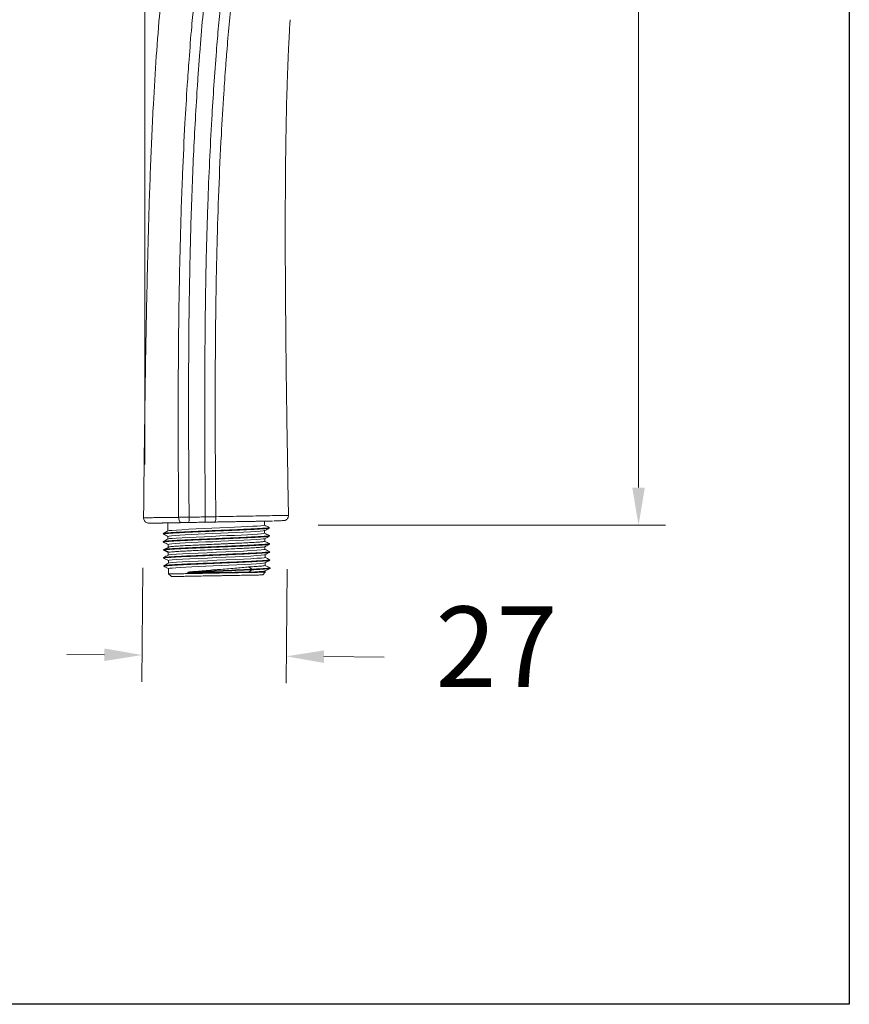
# Model space of a CAD drawing. Units: millimetres. Extents: x 2622.8 to 2684.5, y 1806.8 to 1871.1.
# Drawn here: x 2669.1 to 2684.5, y 1806.8 to 1825.2 of the extents above; entities that cross this region are included whole.
import ezdxf

# ---------------------------------------------------------------- set-up
doc = ezdxf.new("R2010")
doc.units = ezdxf.units.MM
doc.layers.add('cotas', color=253, linetype='Continuous', lineweight=5)
doc.layers.add('cuerpo', color=7, linetype='Continuous', lineweight=5)
doc.styles.add('ARIAL', font='arial.ttf')
doc.dimstyles.new('RS (E1.10)', dxfattribs={"dimtxt": 1.5, "dimasz": 0.7, "dimexe": 0.5, "dimexo": 1, "dimgap": 1, "dimtad": 0, "dimtih": 1, "dimtoh": 1, "dimdec": 0, "dimlfac": 10, "dimtxsty": 'ARIAL', "dimcen": 0, "dimclrd": 256, "dimclre": 256, "dimclrt": 256, "dimadec": 0, "dimazin": 0, "dimtfac": 1, "dimtdec": 0, "dimtofl": 0, "dimtmove": 0, "dimatfit": 3, "dimfxl": 1, "dimlwd": -1, "dimlwe": -1, "dimarcsym": 0})

# ---------------------------------------------------------------- blocks, each defined once
blk = doc.blocks.new('*D32')
at = {"layer": 'cotas', "transparency": 16777216}
for p, q in [((2671.376, 1814.963), (2671.358, 1812.84)), ((2674.062, 1814.939), (2674.043, 1812.816)), ((2670.662, 1813.346), (2669.962, 1813.352)), ((2674.747, 1813.31), (2675.87, 1813.3))]:
    blk.add_line(p, q, dxfattribs=at)
for points in [[(2670.663, 1813.463), (2670.661, 1813.229), (2671.362, 1813.34)], [(2674.749, 1813.427), (2674.746, 1813.193), (2674.048, 1813.316)]]:
    blk.add_solid(points, dxfattribs=at)
at = {"layer": 'Defpoints', "color": 0, "transparency": 16777216}
for p in [(2671.385, 1815.963), (2674.071, 1815.939), (2674.048, 1813.316)]:
    blk.add_point(p, dxfattribs=at)
at = {"layer": 'cotas', "transparency": 16777216, "insert": (2677.957, 1813.3), "char_height": 1.5, "attachment_point": 5, "style": 'ARIAL'}
blk.add_mtext('27', dxfattribs=at)
blk = doc.blocks.new('*D33')
at = {"layer": 'cotas', "transparency": 16777216}
for p, q in [((2678.463, 1839.244), (2681.102, 1839.244)), ((2680.602, 1838.544), (2680.602, 1829.267)), ((2680.602, 1816.457), (2680.602, 1825.734)), ((2674.64, 1815.757), (2681.102, 1815.757))]:
    blk.add_line(p, q, dxfattribs=at)
for points in [[(2680.485, 1838.544), (2680.719, 1838.544), (2680.602, 1839.244)], [(2680.485, 1816.457), (2680.719, 1816.457), (2680.602, 1815.757)]]:
    blk.add_solid(points, dxfattribs=at)
at = {"layer": 'Defpoints', "color": 0, "transparency": 16777216}
for p in [(2677.463, 1839.244), (2673.64, 1815.757), (2680.602, 1815.757)]:
    blk.add_point(p, dxfattribs=at)
at = {"layer": 'cotas', "transparency": 16777216, "insert": (2680.602, 1827.5), "char_height": 1.5, "attachment_point": 5, "style": 'ARIAL'}
blk.add_mtext('235', dxfattribs=at)
blk = doc.blocks.new('*D35')
at = {"layer": 'cotas', "transparency": 16777216}
for p, q in [((2671.414, 1816.889), (2671.414, 1843.239)), ((2677.988, 1839.366), (2677.988, 1843.239)), ((2672.114, 1842.739), (2672.982, 1842.739)), ((2677.288, 1842.739), (2677.138, 1842.739))]:
    blk.add_line(p, q, dxfattribs=at)
for points in [[(2672.114, 1842.856), (2672.114, 1842.623), (2671.414, 1842.739)], [(2677.288, 1842.856), (2677.288, 1842.623), (2677.988, 1842.739)]]:
    blk.add_solid(points, dxfattribs=at)
at = {"layer": 'Defpoints', "color": 0, "transparency": 16777216}
for p in [(2677.988, 1842.739), (2677.988, 1838.366), (2671.414, 1815.889)]:
    blk.add_point(p, dxfattribs=at)
at = {"layer": 'cotas', "transparency": 16777216, "insert": (2675.06, 1842.739), "char_height": 1.5, "attachment_point": 5, "style": 'ARIAL'}
blk.add_mtext('66', dxfattribs=at)

msp = doc.modelspace()

# ---------------------------------------------------------------- linework, layer by layer
at = {"color": 3}
msp.add_lwpolyline([(2622.765, 1806.84), (2622.765, 1868.045), (2684.524, 1868.045), (2684.524, 1806.84)], close=True, dxfattribs=at)
at = {"layer": 'cuerpo'}
for p, q in [((2671.548, 1815.794), (2671.492, 1815.793)), ((2671.842, 1815.65), (2671.839, 1815.799)), ((2673.639, 1815.832), (2673.64, 1815.757)), ((2671.753, 1815.603), (2671.753, 1815.593)), ((2673.643, 1815.607), (2673.642, 1815.656)), ((2673.73, 1815.703), (2673.73, 1815.713)), ((2671.756, 1815.453), (2671.756, 1815.443)), ((2671.844, 1815.549), (2671.844, 1815.5)), ((2673.645, 1815.507), (2673.645, 1815.457)), ((2673.733, 1815.553), (2673.733, 1815.563)), ((2673.736, 1815.403), (2673.735, 1815.413)), ((2671.759, 1815.303), (2671.761, 1815.302)), ((2671.759, 1815.303), (2671.759, 1815.293)), ((2671.759, 1815.293), (2671.849, 1815.25)), ((2671.761, 1815.305), (2671.762, 1815.295)), ((2671.762, 1815.291), (2671.762, 1815.291)), ((2671.846, 1815.399), (2671.847, 1815.349)), ((2671.85, 1815.199), (2671.849, 1815.249)), ((2673.648, 1815.307), (2673.647, 1815.356)), ((2673.738, 1815.253), (2673.738, 1815.263)), ((2671.761, 1815.153), (2671.762, 1815.143)), ((2671.852, 1815.05), (2671.852, 1815.099)), ((2673.651, 1815.157), (2673.65, 1815.207)), ((2673.653, 1815.056), (2673.654, 1815.007)), ((2673.741, 1815.103), (2673.741, 1815.113)), ((2671.764, 1815.003), (2671.764, 1814.993)), ((2671.854, 1814.949), (2671.856, 1814.85)), ((2672.214, 1814.873), (2672.214, 1814.883)), ((2673.404, 1814.937), (2673.345, 1814.981)), ((2673.347, 1814.881), (2673.404, 1814.927)), ((2673.404, 1814.927), (2673.404, 1814.937)), ((2673.607, 1814.831), (2673.656, 1814.882)), ((2673.656, 1814.882), (2673.655, 1814.906)), ((2673.743, 1814.953), (2673.741, 1814.953)), ((2673.744, 1814.953), (2673.744, 1814.963)), ((2671.856, 1814.85), (2671.907, 1814.8))]:
    msp.add_line(p, q, dxfattribs=at)
at = {"layer": 'cuerpo', "flags": 128}
for points in [[(2673.636, 1815.655), (2673.614, 1815.65), (2673.562, 1815.645), (2673.481, 1815.639), (2673.379, 1815.633), (2673.25, 1815.626), (2673.118, 1815.62), (2672.967, 1815.613), (2672.825, 1815.607), (2672.675, 1815.6), (2672.538, 1815.594), (2672.403, 1815.588), (2672.279, 1815.582), (2672.164, 1815.576), (2672.063, 1815.57), (2671.978, 1815.565), (2671.91, 1815.56), (2671.865, 1815.555), (2671.844, 1815.549), (2671.844, 1815.549)], [(2671.848, 1815.651), (2671.869, 1815.656), (2671.922, 1815.661), (2672.002, 1815.667), (2672.105, 1815.673), (2672.233, 1815.68), (2672.366, 1815.686), (2672.516, 1815.693), (2672.659, 1815.699), (2672.808, 1815.706), (2672.946, 1815.712), (2673.081, 1815.718), (2673.205, 1815.724), (2673.319, 1815.73), (2673.421, 1815.736), (2673.506, 1815.741), (2673.573, 1815.746), (2673.619, 1815.751), (2673.64, 1815.757), (2673.64, 1815.757)], [(2671.851, 1815.501), (2671.872, 1815.506), (2671.924, 1815.511), (2672.005, 1815.517), (2672.107, 1815.523), (2672.236, 1815.53), (2672.369, 1815.536), (2672.519, 1815.543), (2672.662, 1815.549), (2672.811, 1815.556), (2672.948, 1815.562), (2673.084, 1815.568), (2673.208, 1815.574), (2673.322, 1815.58), (2673.423, 1815.586), (2673.509, 1815.591), (2673.576, 1815.596), (2673.621, 1815.601), (2673.643, 1815.607), (2673.643, 1815.607)], [(2673.639, 1815.505), (2673.617, 1815.5), (2673.565, 1815.495), (2673.484, 1815.489), (2673.382, 1815.483), (2673.253, 1815.477), (2673.12, 1815.47), (2672.97, 1815.463), (2672.828, 1815.457), (2672.678, 1815.45), (2672.541, 1815.444), (2672.405, 1815.438), (2672.282, 1815.432), (2672.167, 1815.426), (2672.066, 1815.42), (2671.98, 1815.415), (2671.913, 1815.41), (2671.868, 1815.405), (2671.846, 1815.399), (2671.846, 1815.399)], [(2671.854, 1815.201), (2671.867, 1815.204), (2671.919, 1815.21), (2672.003, 1815.216), (2672.113, 1815.223), (2672.248, 1815.23), (2672.405, 1815.238), (2672.576, 1815.245), (2672.749, 1815.253), (2672.922, 1815.261), (2673.093, 1815.269), (2673.25, 1815.276), (2673.385, 1815.283), (2673.495, 1815.29), (2673.579, 1815.296), (2673.631, 1815.302), (2673.648, 1815.307), (2673.648, 1815.307)], [(2673.645, 1815.205), (2673.633, 1815.202), (2673.581, 1815.196), (2673.497, 1815.19), (2673.387, 1815.183), (2673.252, 1815.176), (2673.094, 1815.169), (2672.924, 1815.161), (2672.751, 1815.153), (2672.577, 1815.145), (2672.407, 1815.138), (2672.25, 1815.13), (2672.115, 1815.123), (2672.005, 1815.116), (2671.921, 1815.11), (2671.869, 1815.104), (2671.852, 1815.099), (2671.852, 1815.099)], [(2673.646, 1815.055), (2673.625, 1815.05), (2673.573, 1815.045), (2673.492, 1815.039), (2673.39, 1815.033), (2673.261, 1815.027), (2673.128, 1815.02), (2672.978, 1815.013), (2672.836, 1815.007), (2672.686, 1815), (2672.549, 1814.994), (2672.413, 1814.988), (2672.289, 1814.982), (2672.175, 1814.976), (2672.074, 1814.971), (2671.988, 1814.965), (2671.921, 1814.96), (2671.876, 1814.955), (2671.854, 1814.949), (2671.854, 1814.949)], [(2671.857, 1815.051), (2671.87, 1815.054), (2671.921, 1815.06), (2672.005, 1815.066), (2672.116, 1815.073), (2672.251, 1815.08), (2672.408, 1815.088), (2672.578, 1815.095), (2672.752, 1815.103), (2672.925, 1815.111), (2673.095, 1815.119), (2673.252, 1815.126), (2673.388, 1815.133), (2673.498, 1815.14), (2673.582, 1815.146), (2673.634, 1815.152), (2673.651, 1815.157), (2673.651, 1815.157)]]:
    msp.add_lwpolyline(points, dxfattribs=at)
at = {"layer": 'cuerpo'}
for points, knots in [([(2677.361, 1839.259), (2677.223, 1839.115), (2676.95, 1838.83), (2676.588, 1838.372), (2676.255, 1837.913), (2675.949, 1837.454), (2675.664, 1837.001), (2675.4, 1836.555), (2675.079, 1835.986), (2674.718, 1835.303), (2674.337, 1834.516), (2674.006, 1833.774), (2673.718, 1833.081), (2673.468, 1832.442), (2673.253, 1831.868), (2673.067, 1831.36), (2672.91, 1830.915), (2672.772, 1830.505), (2672.64, 1830.097), (2672.528, 1829.727), (2672.431, 1829.387), (2672.349, 1829.087), (2672.268, 1828.77), (2672.187, 1828.435), (2672.109, 1828.083), (2672.033, 1827.714), (2671.958, 1827.313), (2671.87, 1826.784), (2671.776, 1826.119), (2671.691, 1825.319), (2671.623, 1824.473), (2671.565, 1823.518), (2671.518, 1822.449), (2671.479, 1821.262), (2671.449, 1820.011), (2671.425, 1818.696), (2671.405, 1817.316), (2671.395, 1816.374), (2671.39, 1815.892)], [0, 0, 0, 0, 0.024256, 0.047877, 0.07084, 0.093159, 0.114825, 0.135817, 0.156158, 0.194147, 0.229565, 0.262444, 0.292788, 0.320669, 0.345881, 0.367191, 0.386323, 0.403224, 0.419799, 0.438297, 0.450199, 0.462781, 0.476036, 0.489954, 0.504596, 0.519855, 0.535803, 0.554126, 0.584907, 0.617412, 0.651784, 0.688009, 0.733595, 0.781759, 0.832332, 0.885559, 0.941467, 1, 1, 1, 1]), ([(2672.043, 1815.903), (2672.042, 1816.068), (2672.039, 1816.401), (2672.036, 1816.907), (2672.035, 1817.423), (2672.035, 1817.95), (2672.036, 1818.488), (2672.039, 1819.037), (2672.045, 1819.597), (2672.055, 1820.278), (2672.075, 1821.178), (2672.109, 1822.203), (2672.155, 1823.159), (2672.197, 1823.869), (2672.239, 1824.469), (2672.274, 1824.906), (2672.31, 1825.313), (2672.34, 1825.618), (2672.369, 1825.882), (2672.393, 1826.085), (2672.411, 1826.237), (2672.434, 1826.406), (2672.454, 1826.548), (2672.477, 1826.699), (2672.509, 1826.874), (2672.552, 1827.082), (2672.601, 1827.303), (2672.653, 1827.52), (2672.706, 1827.728), (2672.757, 1827.923), (2672.8, 1828.077), (2672.83, 1828.18), (2672.859, 1828.276), (2672.892, 1828.381), (2672.937, 1828.507), (2672.976, 1828.609), (2673.012, 1828.695), (2673.041, 1828.764), (2673.071, 1828.832), (2673.107, 1828.912), (2673.145, 1829.001), (2673.192, 1829.107), (2673.247, 1829.236), (2673.316, 1829.396), (2673.423, 1829.65), (2673.574, 1830.014), (2673.765, 1830.48), (2673.919, 1830.857), (2674.018, 1831.099), (2674.068, 1831.221), (2674.117, 1831.342), (2674.151, 1831.424), (2674.167, 1831.465)], [0, 0, 0, 0, 0.029005, 0.058647, 0.088926, 0.119841, 0.151393, 0.183586, 0.216422, 0.249906, 0.303506, 0.374908, 0.430298, 0.472027, 0.500053, 0.536033, 0.549247, 0.572017, 0.590009, 0.595974, 0.608, 0.616996, 0.625992, 0.633286, 0.643982, 0.657474, 0.670966, 0.684454, 0.697939, 0.711421, 0.724901, 0.733258, 0.738262, 0.751568, 0.766038, 0.782618, 0.789783, 0.798145, 0.80755, 0.813671, 0.825008, 0.835358, 0.844719, 0.859878, 0.875761, 0.903653, 0.937808, 0.968849, 0.976652, 0.984424, 0.992214, 1, 1, 1, 1]), ([(2672.238, 1815.906), (2672.229, 1816.793), (2672.225, 1817.681), (2672.23, 1819.012), (2672.233, 1819.456), (2672.246, 1820.343), (2672.255, 1820.787), (2672.28, 1821.673), (2672.296, 1822.117), (2672.336, 1823.003), (2672.36, 1823.445), (2672.396, 1823.999), (2672.403, 1824.11), (2672.418, 1824.329), (2672.426, 1824.439), (2672.452, 1824.768), (2672.47, 1824.987), (2672.51, 1825.425), (2672.532, 1825.644), (2672.569, 1825.972), (2672.582, 1826.081), (2672.602, 1826.245), (2672.61, 1826.299), (2672.624, 1826.408), (2672.632, 1826.463), (2672.639, 1826.517)], [0, 0, 0, 0, 0.25, 0.25, 0.375, 0.375, 0.5, 0.5, 0.625, 0.625, 0.75, 0.75, 0.78125, 0.78125, 0.8125, 0.8125, 0.875, 0.875, 0.9375, 0.9375, 0.96875, 0.96875, 0.984375, 0.984375, 1, 1, 1, 1]), ([(2672.539, 1815.911), (2672.538, 1816.044), (2672.535, 1816.37), (2672.532, 1816.946), (2672.529, 1817.712), (2672.529, 1818.395), (2672.533, 1819.205), (2672.542, 1820.069), (2672.562, 1821.002), (2672.597, 1822.083), (2672.639, 1822.997), (2672.698, 1823.944), (2672.74, 1824.523), (2672.784, 1825.048), (2672.821, 1825.442), (2672.855, 1825.756), (2672.876, 1825.944), (2672.896, 1826.101), (2672.909, 1826.206), (2672.92, 1826.292), (2672.929, 1826.353), (2672.936, 1826.404), (2672.942, 1826.443), (2672.945, 1826.461)], [0, 0, 0, 0, 0.037839, 0.092346, 0.163519, 0.25537, 0.286158, 0.393472, 0.50078, 0.550917, 0.700597, 0.760483, 0.820363, 0.865276, 0.910187, 0.932641, 0.955096, 0.964018, 0.977548, 0.985216, 0.988774, 0.994906, 1, 1, 1, 1]), ([(2672.735, 1815.915), (2672.728, 1816.568), (2672.722, 1817.565), (2672.724, 1818.734), (2672.73, 1819.421), (2672.736, 1819.936), (2672.745, 1820.45), (2672.76, 1821.136), (2672.787, 1821.993), (2672.831, 1822.935), (2672.871, 1823.62), (2672.9, 1824.048), (2672.918, 1824.305), (2672.945, 1824.647), (2672.981, 1825.075), (2673.031, 1825.587), (2673.079, 1826.013), (2673.119, 1826.31), (2673.137, 1826.438), (2673.143, 1826.48)], [468.199859, 468.199859, 468.199859, 468.199859, 487.823401, 498.132412, 503.289643, 508.441423, 513.593203, 518.744983, 529.048544, 539.352104, 547.078098, 549.655664, 552.23323, 554.810796, 559.965928, 565.12106, 570.276192, 572.853757, 574.142541, 574.142541, 574.142541, 574.142541]), ([(2674.087, 1815.94), (2674.082, 1816.22), (2674.071, 1816.813), (2674.057, 1817.699), (2674.045, 1818.579), (2674.036, 1819.402), (2674.03, 1820.166), (2674.027, 1820.869), (2674.027, 1821.486), (2674.029, 1822.023), (2674.032, 1822.485), (2674.038, 1822.903), (2674.045, 1823.302), (2674.053, 1823.674), (2674.064, 1824.012), (2674.074, 1824.285), (2674.083, 1824.508), (2674.091, 1824.683), (2674.098, 1824.824), (2674.105, 1824.954), (2674.111, 1825.066), (2674.116, 1825.14), (2674.118, 1825.165)], [0, 0, 0, 0, 0.091279, 0.192746, 0.288091, 0.37741, 0.460378, 0.536631, 0.605968, 0.660939, 0.710978, 0.75628, 0.796751, 0.840824, 0.877463, 0.906624, 0.929736, 0.949846, 0.963619, 0.975768, 0.992008, 1, 1, 1, 1]), ([(2671.39, 1815.894), (2671.39, 1815.894), (2671.385, 1815.894), (2671.402, 1815.894), (2671.442, 1815.895), (2671.51, 1815.896), (2671.598, 1815.897), (2671.702, 1815.899), (2671.817, 1815.9), (2671.935, 1815.902), (2672.006, 1815.903), (2672.043, 1815.903)], [0, 0, 0, 0, 0.000068, 0.161706, 0.323506, 0.486036, 0.609042, 0.733627, 0.862547, 0.929567, 1, 1, 1, 1]), ([(2671.39, 1815.894), (2671.391, 1815.885), (2671.392, 1815.865), (2671.406, 1815.837), (2671.427, 1815.813), (2671.446, 1815.804), (2671.455, 1815.799)], [0, 0, 0, 0, 0.233115, 0.484817, 0.744652, 1, 1, 1, 1]), ([(2671.457, 1815.799), (2671.462, 1815.798), (2671.469, 1815.797), (2671.495, 1815.796), (2671.516, 1815.796), (2671.525, 1815.796)], [0, 0, 0, 0, 0.408161, 0.752959, 1, 1, 1, 1]), ([(2671.549, 1815.794), (2671.546, 1815.794), (2671.541, 1815.794), (2671.529, 1815.794), (2671.514, 1815.794), (2671.501, 1815.793), (2671.488, 1815.793), (2671.494, 1815.793), (2671.521, 1815.794), (2671.554, 1815.794), (2671.599, 1815.795), (2671.657, 1815.796), (2671.712, 1815.797), (2671.769, 1815.798), (2671.815, 1815.799), (2671.878, 1815.8), (2671.929, 1815.801), (2671.974, 1815.802), (2672.005, 1815.802), (2672.034, 1815.803), (2672.059, 1815.803), (2672.077, 1815.804), (2672.086, 1815.804)], [0, 0, 0, 0, 0.01928, 0.039552, 0.089644, 0.146312, 0.20399, 0.35967, 0.439732, 0.519796, 0.599825, 0.679852, 0.759887, 0.781075, 0.839921, 0.879719, 0.919954, 0.940676, 0.959998, 0.973336, 0.98667, 1, 1, 1, 1]), ([(2672.043, 1815.903), (2672.049, 1815.903), (2672.06, 1815.903), (2672.075, 1815.904), (2672.095, 1815.904), (2672.121, 1815.904), (2672.153, 1815.904), (2672.192, 1815.905), (2672.22, 1815.906), (2672.238, 1815.906)], [0, 0, 0, 0, 0.096917, 0.180507, 0.250774, 0.415532, 0.574663, 0.738619, 1, 1, 1, 1]), ([(2672.086, 1815.804), (2672.081, 1815.804), (2672.076, 1815.806), (2672.066, 1815.815), (2672.061, 1815.823), (2672.052, 1815.842), (2672.049, 1815.854), (2672.044, 1815.879), (2672.043, 1815.891), (2672.043, 1815.903)], [0, 0, 0, 0, 0.25, 0.25, 0.5, 0.5, 0.75, 0.75, 1, 1, 1, 1]), ([(2672.086, 1815.804), (2672.093, 1815.804), (2672.105, 1815.804), (2672.125, 1815.804), (2672.146, 1815.805), (2672.166, 1815.805), (2672.183, 1815.806), (2672.204, 1815.806), (2672.22, 1815.806), (2672.23, 1815.806)], [0, 0, 0, 0, 0.143038, 0.285754, 0.428414, 0.571049, 0.678292, 0.785646, 1, 1, 1, 1]), ([(2672.23, 1815.806), (2672.232, 1815.806), (2672.233, 1815.809), (2672.235, 1815.818), (2672.236, 1815.826), (2672.237, 1815.845), (2672.237, 1815.857), (2672.238, 1815.881), (2672.238, 1815.894), (2672.238, 1815.906)], [0, 0, 0, 0, 0.25, 0.25, 0.5, 0.5, 0.75, 0.75, 1, 1, 1, 1]), ([(2672.526, 1815.812), (2672.507, 1815.811), (2672.469, 1815.811), (2672.411, 1815.81), (2672.352, 1815.809), (2672.291, 1815.807), (2672.251, 1815.807), (2672.23, 1815.806)], [0, 0, 0, 0, 0.193696, 0.390518, 0.590492, 0.793645, 1, 1, 1, 1]), ([(2672.526, 1815.812), (2672.528, 1815.812), (2672.53, 1815.814), (2672.533, 1815.824), (2672.535, 1815.831), (2672.537, 1815.851), (2672.538, 1815.862), (2672.539, 1815.887), (2672.539, 1815.899), (2672.539, 1815.911)], [0, 0, 0, 0, 0.25, 0.25, 0.5, 0.5, 0.75, 0.75, 1, 1, 1, 1]), ([(2672.711, 1815.815), (2672.694, 1815.815), (2672.664, 1815.814), (2672.603, 1815.813), (2672.557, 1815.812), (2672.526, 1815.812)], [0, 0, 0, 0, 0.27179, 0.500014, 1, 1, 1, 1]), ([(2672.539, 1815.911), (2672.554, 1815.911), (2672.586, 1815.912), (2672.638, 1815.913), (2672.688, 1815.914), (2672.721, 1815.915), (2672.735, 1815.915)], [0, 0, 0, 0, 0.219487, 0.498807, 0.782135, 1, 1, 1, 1]), ([(2672.711, 1815.815), (2672.714, 1815.815), (2672.717, 1815.817), (2672.723, 1815.827), (2672.726, 1815.835), (2672.731, 1815.854), (2672.733, 1815.866), (2672.735, 1815.89), (2672.735, 1815.903), (2672.735, 1815.915)], [0, 0, 0, 0, 0.25, 0.25, 0.5, 0.5, 0.75, 0.75, 1, 1, 1, 1]), ([(2673.788, 1815.834), (2673.783, 1815.834), (2673.771, 1815.834), (2673.752, 1815.834), (2673.733, 1815.833), (2673.713, 1815.833), (2673.692, 1815.833), (2673.67, 1815.832), (2673.648, 1815.832), (2673.612, 1815.831), (2673.559, 1815.83), (2673.487, 1815.829), (2673.409, 1815.827), (2673.326, 1815.826), (2673.237, 1815.824), (2673.143, 1815.823), (2673.043, 1815.821), (2672.938, 1815.819), (2672.826, 1815.817), (2672.75, 1815.816), (2672.711, 1815.815)], [0, 0, 0, 0, 0.02462, 0.049312, 0.074096, 0.098989, 0.12401, 0.149177, 0.174507, 0.200017, 0.269442, 0.340531, 0.413582, 0.48887, 0.566643, 0.647129, 0.730533, 0.817039, 0.906812, 1, 1, 1, 1]), ([(2674.087, 1815.94), (2674.087, 1815.94), (2674.094, 1815.94), (2674.071, 1815.939), (2674.006, 1815.938), (2673.88, 1815.936), (2673.701, 1815.933), (2673.484, 1815.929), (2673.245, 1815.924), (2672.994, 1815.92), (2672.821, 1815.916), (2672.735, 1815.915)], [0, 0, 0, 0, 0.000032, 0.124739, 0.251093, 0.37855, 0.505678, 0.631562, 0.755678, 0.878384, 1, 1, 1, 1]), ([(2673.814, 1815.837), (2673.828, 1815.838), (2673.871, 1815.839), (2673.926, 1815.84), (2673.981, 1815.842), (2674.017, 1815.844), (2674.023, 1815.845), (2674.026, 1815.846)], [0, 0, 0, 0, 0.092973, 0.288142, 0.504447, 0.741866, 1, 1, 1, 1]), ([(2673.814, 1815.837), (2673.824, 1815.837), (2673.863, 1815.838), (2673.915, 1815.84), (2673.973, 1815.841), (2674.011, 1815.843), (2674.019, 1815.844), (2674.022, 1815.844)], [0, 0, 0, 0, 0.061345, 0.263401, 0.487284, 0.732951, 1, 1, 1, 1]), ([(2674.024, 1815.845), (2674.034, 1815.85), (2674.052, 1815.859), (2674.072, 1815.883), (2674.085, 1815.911), (2674.086, 1815.93), (2674.087, 1815.94)], [0, 0, 0, 0, 0.255173, 0.514658, 0.766308, 1, 1, 1, 1]), ([(2671.754, 1815.593), (2671.757, 1815.594), (2671.762, 1815.597), (2671.811, 1815.602), (2671.887, 1815.608), (2671.992, 1815.614), (2672.116, 1815.621), (2672.256, 1815.627), (2672.407, 1815.634), (2672.563, 1815.64), (2672.721, 1815.647), (2672.88, 1815.654), (2673.032, 1815.66), (2673.176, 1815.667), (2673.307, 1815.673), (2673.426, 1815.678), (2673.53, 1815.684), (2673.618, 1815.689), (2673.682, 1815.695), (2673.72, 1815.699), (2673.724, 1815.701), (2673.726, 1815.702)], [0, 0, 0, 0, 0.058193, 0.118001, 0.179583, 0.238297, 0.292529, 0.348379, 0.401413, 0.450727, 0.501486, 0.550409, 0.60082, 0.648907, 0.696992, 0.746308, 0.797704, 0.850361, 0.906201, 0.962025, 1, 1, 1, 1]), ([(2671.844, 1815.651), (2671.829, 1815.643), (2671.799, 1815.627), (2671.769, 1815.612), (2671.754, 1815.604)], [0, 0, 0, 0, 0.499977, 1, 1, 1, 1]), ([(2673.727, 1815.713), (2673.728, 1815.713), (2673.732, 1815.711), (2673.707, 1815.707), (2673.652, 1815.702), (2673.565, 1815.696), (2673.454, 1815.69), (2673.324, 1815.683), (2673.179, 1815.677), (2673.026, 1815.67), (2672.87, 1815.663), (2672.708, 1815.657), (2672.552, 1815.65), (2672.402, 1815.644), (2672.264, 1815.637), (2672.136, 1815.631), (2672.02, 1815.626), (2671.921, 1815.62), (2671.841, 1815.615), (2671.786, 1815.61), (2671.758, 1815.606), (2671.758, 1815.605), (2671.758, 1815.604)], [0, 0, 0, 0, 0.018371, 0.078318, 0.139999, 0.19961, 0.255419, 0.312897, 0.367364, 0.417576, 0.469268, 0.518831, 0.56994, 0.618015, 0.66609, 0.715444, 0.76592, 0.817641, 0.872294, 0.926929, 0.982885, 1, 1, 1, 1]), ([(2673.729, 1815.714), (2673.714, 1815.721), (2673.684, 1815.736), (2673.655, 1815.75), (2673.64, 1815.757)], [0, 0, 0, 0, 0.512005, 1, 1, 1, 1]), ([(2673.64, 1815.655), (2673.655, 1815.663), (2673.684, 1815.678), (2673.714, 1815.694), (2673.728, 1815.702)], [0, 0, 0, 0, 0.509309, 1, 1, 1, 1]), ([(2673.732, 1815.564), (2673.717, 1815.571), (2673.687, 1815.586), (2673.657, 1815.6), (2673.643, 1815.607)], [0, 0, 0, 0, 0.512447, 1, 1, 1, 1]), ([(2671.754, 1815.592), (2671.769, 1815.585), (2671.799, 1815.57), (2671.829, 1815.556), (2671.844, 1815.549)], [0, 0, 0, 0, 0.510117, 1, 1, 1, 1]), ([(2671.847, 1815.501), (2671.832, 1815.493), (2671.802, 1815.477), (2671.772, 1815.462), (2671.757, 1815.454)], [0, 0, 0, 0, 0.499975, 1, 1, 1, 1]), ([(2671.757, 1815.442), (2671.772, 1815.435), (2671.802, 1815.42), (2671.833, 1815.405), (2671.848, 1815.398)], [0, 0, 0, 0, 0.500025, 1, 1, 1, 1]), ([(2671.758, 1815.443), (2671.76, 1815.444), (2671.763, 1815.447), (2671.805, 1815.452), (2671.877, 1815.457), (2671.977, 1815.463), (2672.099, 1815.47), (2672.238, 1815.476), (2672.387, 1815.483), (2672.542, 1815.489), (2672.704, 1815.496), (2672.863, 1815.503), (2673.016, 1815.509), (2673.159, 1815.516), (2673.293, 1815.522), (2673.415, 1815.528), (2673.522, 1815.533), (2673.612, 1815.539), (2673.68, 1815.544), (2673.721, 1815.549), (2673.727, 1815.551), (2673.729, 1815.552)], [0, 0, 0, 0, 0.051143, 0.111421, 0.171408, 0.227989, 0.286255, 0.341674, 0.392325, 0.444468, 0.494494, 0.546123, 0.594011, 0.641898, 0.691089, 0.740773, 0.791687, 0.845438, 0.900603, 0.957356, 1, 1, 1, 1]), ([(2673.729, 1815.563), (2673.73, 1815.562), (2673.731, 1815.56), (2673.7, 1815.556), (2673.639, 1815.551), (2673.55, 1815.545), (2673.438, 1815.539), (2673.307, 1815.532), (2673.164, 1815.526), (2673.013, 1815.519), (2672.854, 1815.513), (2672.695, 1815.506), (2672.537, 1815.499), (2672.388, 1815.493), (2672.249, 1815.487), (2672.124, 1815.481), (2672.012, 1815.475), (2671.915, 1815.47), (2671.837, 1815.464), (2671.776, 1815.459), (2671.767, 1815.456), (2671.763, 1815.454)], [0, 0, 0, 0, 0.032681, 0.091909, 0.151421, 0.207656, 0.265557, 0.321083, 0.371634, 0.423684, 0.47359, 0.525008, 0.573729, 0.623893, 0.6724, 0.720905, 0.770633, 0.822899, 0.876449, 0.933099, 1, 1, 1, 1]), ([(2673.732, 1815.413), (2673.733, 1815.413), (2673.736, 1815.411), (2673.711, 1815.407), (2673.655, 1815.402), (2673.567, 1815.396), (2673.456, 1815.39), (2673.324, 1815.383), (2673.18, 1815.377), (2673.028, 1815.37), (2672.87, 1815.363), (2672.711, 1815.357), (2672.556, 1815.35), (2672.405, 1815.344), (2672.264, 1815.337), (2672.135, 1815.331), (2672.02, 1815.325), (2671.922, 1815.32), (2671.845, 1815.315), (2671.783, 1815.309), (2671.774, 1815.306), (2671.769, 1815.305)], [0, 0, 0, 0, 0.020978, 0.081726, 0.142344, 0.200589, 0.260579, 0.317377, 0.369477, 0.423126, 0.474232, 0.523285, 0.57376, 0.622801, 0.673251, 0.722892, 0.773786, 0.826906, 0.880006, 0.934355, 1, 1, 1, 1]), ([(2671.847, 1815.349), (2671.847, 1815.351), (2671.852, 1815.353), (2671.869, 1815.355), (2671.875, 1815.356), (2671.892, 1815.358), (2671.901, 1815.359), (2671.933, 1815.361), (2671.959, 1815.363), (2672.006, 1815.367), (2672.023, 1815.368), (2672.059, 1815.37), (2672.078, 1815.371), (2672.139, 1815.375), (2672.184, 1815.377), (2672.282, 1815.382), (2672.335, 1815.384), (2672.417, 1815.388), (2672.446, 1815.39), (2672.504, 1815.392), (2672.533, 1815.394), (2672.623, 1815.397), (2672.684, 1815.4), (2672.775, 1815.404), (2672.806, 1815.406), (2672.867, 1815.408), (2672.897, 1815.41), (2672.957, 1815.412), (2672.986, 1815.414), (2673.044, 1815.416), (2673.073, 1815.418), (2673.157, 1815.422), (2673.209, 1815.424), (2673.307, 1815.429), (2673.353, 1815.432), (2673.434, 1815.436), (2673.47, 1815.438), (2673.518, 1815.441), (2673.532, 1815.442), (2673.559, 1815.444), (2673.571, 1815.445), (2673.592, 1815.447), (2673.601, 1815.448), (2673.617, 1815.45), (2673.624, 1815.451), (2673.64, 1815.453), (2673.646, 1815.455), (2673.645, 1815.457)], [0, 0, 0, 0, 0.0625, 0.0625, 0.09375, 0.09375, 0.125, 0.125, 0.1875, 0.1875, 0.21875, 0.21875, 0.25, 0.25, 0.3125, 0.3125, 0.375, 0.375, 0.40625, 0.40625, 0.4375, 0.4375, 0.5, 0.5, 0.53125, 0.53125, 0.5625, 0.5625, 0.59375, 0.59375, 0.625, 0.625, 0.6875, 0.6875, 0.75, 0.75, 0.8125, 0.8125, 0.84375, 0.84375, 0.875, 0.875, 0.90625, 0.90625, 0.9375, 0.9375, 1, 1, 1, 1]), ([(2673.643, 1815.505), (2673.658, 1815.513), (2673.688, 1815.529), (2673.718, 1815.545), (2673.733, 1815.552)], [0, 0, 0, 0, 0.499975, 1, 1, 1, 1]), ([(2673.735, 1815.414), (2673.719, 1815.421), (2673.689, 1815.436), (2673.658, 1815.451), (2673.643, 1815.458)], [0, 0, 0, 0, 0.500024, 1, 1, 1, 1]), ([(2671.763, 1815.291), (2671.762, 1815.291), (2671.759, 1815.292), (2671.759, 1815.292), (2671.759, 1815.293), (2671.759, 1815.293)], [0, 0, 0, 0, 0.454251, 0.944006, 1, 1, 1, 1]), ([(2673.734, 1815.263), (2673.731, 1815.261), (2673.725, 1815.257), (2673.635, 1815.25), (2673.49, 1815.241), (2673.293, 1815.231), (2673.059, 1815.221), (2672.804, 1815.21), (2672.546, 1815.2), (2672.301, 1815.189), (2672.087, 1815.179), (2671.917, 1815.17), (2671.808, 1815.162), (2671.758, 1815.156), (2671.765, 1815.154), (2671.765, 1815.154)], [0, 0, 0, 0, 0.0748, 0.160794, 0.245558, 0.328703, 0.410432, 0.491159, 0.571754, 0.652955, 0.735498, 0.81957, 0.905135, 0.9916, 1, 1, 1, 1]), ([(2671.764, 1815.295), (2671.766, 1815.296), (2671.773, 1815.298), (2671.813, 1815.302), (2671.887, 1815.308), (2671.989, 1815.314), (2672.113, 1815.32), (2672.253, 1815.327), (2672.402, 1815.333), (2672.559, 1815.34), (2672.717, 1815.347), (2672.873, 1815.353), (2673.027, 1815.36), (2673.172, 1815.366), (2673.306, 1815.372), (2673.427, 1815.378), (2673.533, 1815.384), (2673.619, 1815.389), (2673.685, 1815.394), (2673.725, 1815.399), (2673.729, 1815.401), (2673.731, 1815.402)], [0, 0, 0, 0, 0.033262, 0.093363, 0.153316, 0.215055, 0.273767, 0.327414, 0.382653, 0.435358, 0.485194, 0.536473, 0.586303, 0.637592, 0.687526, 0.738723, 0.792109, 0.845475, 0.900099, 0.959192, 1, 1, 1, 1]), ([(2671.767, 1815.143), (2671.767, 1815.144), (2671.767, 1815.147), (2671.821, 1815.153), (2671.917, 1815.16), (2672.051, 1815.167), (2672.212, 1815.175), (2672.392, 1815.183), (2672.583, 1815.191), (2672.777, 1815.199), (2672.966, 1815.207), (2673.143, 1815.215), (2673.302, 1815.222), (2673.441, 1815.229), (2673.554, 1815.235), (2673.642, 1815.241), (2673.701, 1815.246), (2673.731, 1815.249), (2673.733, 1815.251), (2673.734, 1815.252)], [0, 0, 0, 0, 0.050286, 0.123365, 0.194425, 0.263168, 0.329625, 0.393889, 0.456225, 0.51704, 0.576639, 0.63538, 0.693492, 0.751037, 0.808066, 0.864481, 0.920083, 0.974713, 1, 1, 1, 1]), ([(2671.775, 1815.298), (2671.79, 1815.29), (2671.819, 1815.276), (2671.849, 1815.261), (2671.864, 1815.254)], [0, 0, 0, 0, 0.500016, 1, 1, 1, 1]), ([(2671.87, 1815.356), (2671.856, 1815.348), (2671.826, 1815.332), (2671.797, 1815.316), (2671.782, 1815.308)], [0, 0, 0, 0, 0.500008, 1, 1, 1, 1]), ([(2673.642, 1815.355), (2673.637, 1815.354), (2673.629, 1815.35), (2673.571, 1815.345), (2673.492, 1815.34), (2673.387, 1815.333), (2673.263, 1815.327), (2673.124, 1815.32), (2672.979, 1815.313), (2672.829, 1815.307), (2672.684, 1815.3), (2672.541, 1815.294), (2672.407, 1815.288), (2672.281, 1815.282), (2672.166, 1815.276), (2672.065, 1815.27), (2671.978, 1815.265), (2671.913, 1815.26), (2671.873, 1815.256), (2671.868, 1815.254), (2671.867, 1815.254)], [0, 0, 0, 0, 0.070327, 0.132603, 0.1967, 0.258414, 0.322174, 0.379699, 0.439149, 0.492694, 0.547926, 0.599372, 0.652283, 0.704306, 0.757704, 0.812291, 0.868267, 0.926653, 0.986539, 1, 1, 1, 1]), ([(2673.645, 1815.355), (2673.66, 1815.363), (2673.69, 1815.379), (2673.72, 1815.395), (2673.735, 1815.402)], [0, 0, 0, 0, 0.499975, 1, 1, 1, 1]), ([(2673.738, 1815.264), (2673.722, 1815.271), (2673.693, 1815.286), (2673.663, 1815.3), (2673.648, 1815.307)], [0, 0, 0, 0, 0.511315, 1, 1, 1, 1]), ([(2673.648, 1815.205), (2673.663, 1815.213), (2673.693, 1815.229), (2673.723, 1815.244), (2673.738, 1815.252)], [0, 0, 0, 0, 0.499976, 1, 1, 1, 1]), ([(2671.852, 1815.201), (2671.837, 1815.193), (2671.807, 1815.177), (2671.777, 1815.162), (2671.762, 1815.154)], [0, 0, 0, 0, 0.499975, 1, 1, 1, 1]), ([(2671.762, 1815.142), (2671.778, 1815.135), (2671.807, 1815.12), (2671.837, 1815.106), (2671.852, 1815.099)], [0, 0, 0, 0, 0.512357, 1, 1, 1, 1]), ([(2671.854, 1815.051), (2671.839, 1815.043), (2671.809, 1815.027), (2671.779, 1815.012), (2671.764, 1815.004)], [0, 0, 0, 0, 0.499973, 1, 1, 1, 1]), ([(2671.772, 1814.993), (2671.77, 1814.994), (2671.768, 1814.996), (2671.786, 1814.998), (2671.803, 1815), (2671.824, 1815.002), (2671.849, 1815.004), (2671.892, 1815.008), (2671.962, 1815.012), (2672.071, 1815.018), (2672.196, 1815.024), (2672.333, 1815.03), (2672.477, 1815.036), (2672.626, 1815.043), (2672.775, 1815.049), (2672.92, 1815.055), (2673.06, 1815.061), (2673.19, 1815.067), (2673.309, 1815.072), (2673.449, 1815.079), (2673.592, 1815.087), (2673.696, 1815.095), (2673.742, 1815.1), (2673.737, 1815.102), (2673.737, 1815.102)], [0, 0, 0, 0, 0.048602, 0.0718, 0.094808, 0.117609, 0.140189, 0.162538, 0.21732, 0.27061, 0.32238, 0.372674, 0.421657, 0.469476, 0.516272, 0.562234, 0.607534, 0.652258, 0.696473, 0.740249, 0.826246, 0.910034, 0.991075, 1, 1, 1, 1]), ([(2673.733, 1815.113), (2673.734, 1815.112), (2673.736, 1815.109), (2673.669, 1815.102), (2673.539, 1815.094), (2673.355, 1815.084), (2673.13, 1815.074), (2672.879, 1815.063), (2672.62, 1815.053), (2672.369, 1815.042), (2672.146, 1815.032), (2671.962, 1815.022), (2671.835, 1815.014), (2671.77, 1815.008), (2671.772, 1815.005), (2671.773, 1815.004)], [0, 0, 0, 0, 0.050332, 0.136586, 0.221673, 0.305275, 0.387297, 0.468233, 0.548714, 0.629669, 0.711723, 0.795365, 0.88048, 0.966759, 1, 1, 1, 1]), ([(2673.741, 1815.114), (2673.725, 1815.121), (2673.695, 1815.136), (2673.664, 1815.151), (2673.649, 1815.158)], [0, 0, 0, 0, 0.500025, 1, 1, 1, 1]), ([(2673.651, 1815.055), (2673.665, 1815.063), (2673.695, 1815.079), (2673.725, 1815.094), (2673.74, 1815.102)], [0, 0, 0, 0, 0.499975, 1, 1, 1, 1]), ([(2671.765, 1814.992), (2671.78, 1814.985), (2671.81, 1814.97), (2671.84, 1814.956), (2671.854, 1814.949)], [0, 0, 0, 0, 0.511986, 1, 1, 1, 1]), ([(2673.656, 1814.882), (2673.656, 1814.882), (2673.65, 1814.882), (2673.629, 1814.881), (2673.613, 1814.881), (2673.581, 1814.88), (2673.569, 1814.88), (2673.542, 1814.88), (2673.528, 1814.879), (2673.481, 1814.879), (2673.445, 1814.878), (2673.384, 1814.877), (2673.362, 1814.876), (2673.317, 1814.876), (2673.293, 1814.875), (2673.22, 1814.874), (2673.168, 1814.873), (2673.085, 1814.872), (2673.056, 1814.871), (2672.998, 1814.87), (2672.968, 1814.869), (2672.879, 1814.868), (2672.819, 1814.867), (2672.695, 1814.865), (2672.635, 1814.863), (2672.515, 1814.861), (2672.456, 1814.86), (2672.346, 1814.858), (2672.293, 1814.857), (2672.219, 1814.856), (2672.195, 1814.856), (2672.15, 1814.855), (2672.129, 1814.854), (2672.088, 1814.854), (2672.069, 1814.853), (2672.032, 1814.853), (2672.015, 1814.852), (2671.968, 1814.852), (2671.942, 1814.851), (2671.899, 1814.85), (2671.883, 1814.85), (2671.861, 1814.85), (2671.856, 1814.85), (2671.856, 1814.85)], [0, 0, 0, 0, 0.0625, 0.0625, 0.125, 0.125, 0.15625, 0.15625, 0.1875, 0.1875, 0.25, 0.25, 0.28125, 0.28125, 0.3125, 0.3125, 0.375, 0.375, 0.40625, 0.40625, 0.4375, 0.4375, 0.5, 0.5, 0.5625, 0.5625, 0.625, 0.625, 0.6875, 0.6875, 0.71875, 0.71875, 0.75, 0.75, 0.78125, 0.78125, 0.8125, 0.8125, 0.875, 0.875, 0.9375, 0.9375, 1, 1, 1, 1]), ([(2672.214, 1814.883), (2672.254, 1814.887), (2672.297, 1814.891), (2672.387, 1814.899), (2672.435, 1814.903), (2672.532, 1814.911), (2672.582, 1814.915), (2672.659, 1814.922), (2672.685, 1814.924), (2672.736, 1814.928), (2672.762, 1814.93), (2672.839, 1814.936), (2672.89, 1814.94), (2672.991, 1814.948), (2673.04, 1814.953), (2673.134, 1814.961), (2673.18, 1814.965), (2673.266, 1814.973), (2673.307, 1814.977), (2673.345, 1814.981)], [0, 0, 0, 0, 0.125, 0.125, 0.25, 0.25, 0.375, 0.375, 0.4375, 0.4375, 0.5, 0.5, 0.625, 0.625, 0.75, 0.75, 0.875, 0.875, 1, 1, 1, 1]), ([(2672.214, 1814.883), (2672.368, 1814.891), (2672.574, 1814.9), (2673.003, 1814.919), (2673.225, 1814.928), (2673.404, 1814.937)], [0, 0, 0, 0, 0.5, 0.5, 1, 1, 1, 1]), ([(2673.404, 1814.927), (2673.225, 1814.918), (2673.003, 1814.909), (2672.575, 1814.89), (2672.369, 1814.881), (2672.214, 1814.873)], [0, 0, 0, 0, 0.5, 0.5, 1, 1, 1, 1]), ([(2673.347, 1814.881), (2673.309, 1814.881), (2673.268, 1814.881), (2673.182, 1814.88), (2673.136, 1814.88), (2673.041, 1814.879), (2672.992, 1814.879), (2672.916, 1814.878), (2672.891, 1814.878), (2672.84, 1814.877), (2672.814, 1814.877), (2672.737, 1814.877), (2672.686, 1814.876), (2672.583, 1814.876), (2672.533, 1814.875), (2672.436, 1814.875), (2672.388, 1814.874), (2672.298, 1814.874), (2672.255, 1814.873), (2672.214, 1814.873)], [0, 0, 0, 0, 0.125, 0.125, 0.25, 0.25, 0.375, 0.375, 0.4375, 0.4375, 0.5, 0.5, 0.625, 0.625, 0.75, 0.75, 0.875, 0.875, 1, 1, 1, 1]), ([(2673.345, 1814.981), (2673.395, 1814.983), (2673.439, 1814.986), (2673.497, 1814.99), (2673.515, 1814.991), (2673.547, 1814.993), (2673.562, 1814.994), (2673.588, 1814.996), (2673.599, 1814.997), (2673.619, 1814.999), (2673.627, 1815), (2673.647, 1815.003), (2673.654, 1815.005), (2673.654, 1815.007)], [0, 0, 0, 0, 0.25, 0.25, 0.375, 0.375, 0.5, 0.5, 0.625, 0.625, 0.75, 0.75, 1, 1, 1, 1]), ([(2673.649, 1814.905), (2673.645, 1814.904), (2673.636, 1814.901), (2673.578, 1814.895), (2673.492, 1814.889), (2673.399, 1814.884), (2673.347, 1814.881)], [0, 0, 0, 0, 0.244734, 0.466623, 0.695003, 1, 1, 1, 1]), ([(2673.737, 1814.963), (2673.739, 1814.963), (2673.747, 1814.96), (2673.695, 1814.954), (2673.587, 1814.946), (2673.465, 1814.94), (2673.404, 1814.937)], [0, 0, 0, 0, 0.092609, 0.399055, 0.702182, 1, 1, 1, 1]), ([(2673.404, 1814.927), (2673.406, 1814.927), (2673.412, 1814.927), (2673.432, 1814.928), (2673.47, 1814.93), (2673.527, 1814.933), (2673.596, 1814.937), (2673.666, 1814.942), (2673.724, 1814.947), (2673.735, 1814.95), (2673.74, 1814.952)], [0, 0, 0, 0, 0.010008, 0.029549, 0.097363, 0.203873, 0.349773, 0.535944, 0.762951, 1, 1, 1, 1]), ([(2673.653, 1814.905), (2673.668, 1814.913), (2673.698, 1814.929), (2673.728, 1814.944), (2673.743, 1814.952)], [0, 0, 0, 0, 0.499978, 1, 1, 1, 1]), ([(2673.743, 1814.964), (2673.728, 1814.971), (2673.698, 1814.986), (2673.668, 1815), (2673.654, 1815.007)], [0, 0, 0, 0, 0.510597, 1, 1, 1, 1]), ([(2673.607, 1814.831), (2673.607, 1814.831), (2673.597, 1814.831), (2673.551, 1814.83), (2673.477, 1814.829), (2673.394, 1814.827), (2673.316, 1814.826), (2673.225, 1814.824), (2673.097, 1814.822), (2672.956, 1814.819), (2672.842, 1814.817), (2672.757, 1814.816), (2672.672, 1814.814), (2672.558, 1814.812), (2672.417, 1814.81), (2672.288, 1814.807), (2672.197, 1814.806), (2672.119, 1814.804), (2672.037, 1814.803), (2671.962, 1814.801), (2671.917, 1814.801), (2671.907, 1814.8), (2671.907, 1814.8)], [0, 0, 0, 0, 0.0599427, 0.1198853, 0.179828, 0.2397706, 0.2722993, 0.304828, 0.3698853, 0.4349427, 0.4674713, 0.5, 0.5325287, 0.5650573, 0.6301147, 0.695172, 0.7277007, 0.7602294, 0.820172, 0.8801147, 0.9400573, 1, 1, 1, 1])]:
    msp.add_open_spline(points, degree=3, knots=knots, dxfattribs=at)
for points in [[(2672.238, 1815.906), (2672.342, 1815.908), (2672.443, 1815.909), (2672.539, 1815.911)], [(2671.759, 1815.293), (2671.759, 1815.293), (2671.759, 1815.293), (2671.76, 1815.294)]]:
    msp.add_open_spline(points, degree=3, dxfattribs=at)

# ---------------------------------------------------------------- dimensions: what is measured, and where the dimension line sits
at = {"layer": 'cotas'}
dim = msp.add_linear_dim(base=(2677.988, 1842.739), p1=(2671.414, 1815.889), p2=(2677.988, 1838.366), dimstyle='RS (E1.10)', dxfattribs=at)
dim.commit()
dim.dimension.update_dxf_attribs({"geometry": '*D35', "text_midpoint": (2675.06, 1842.739), "dimtype": 160})
dim = msp.add_linear_dim(base=(2680.602, 1815.757), p1=(2677.463, 1839.244), p2=(2673.64, 1815.757), angle=90, dimstyle='RS (E1.10)', dxfattribs=at)
dim.commit()
dim.dimension.update_dxf_attribs({"geometry": '*D33', "text_midpoint": (2680.602, 1827.5)})
dim = msp.add_linear_dim(base=(2674.048, 1813.316), p1=(2671.385, 1815.963), p2=(2674.071, 1815.939), angle=359.4933, dimstyle='RS (E1.10)', dxfattribs=at)
dim.commit()
dim.dimension.update_dxf_attribs({"geometry": '*D32', "text_midpoint": (2677.957, 1813.3), "dimtype": 161})

doc.saveas('drawing.dxf')
